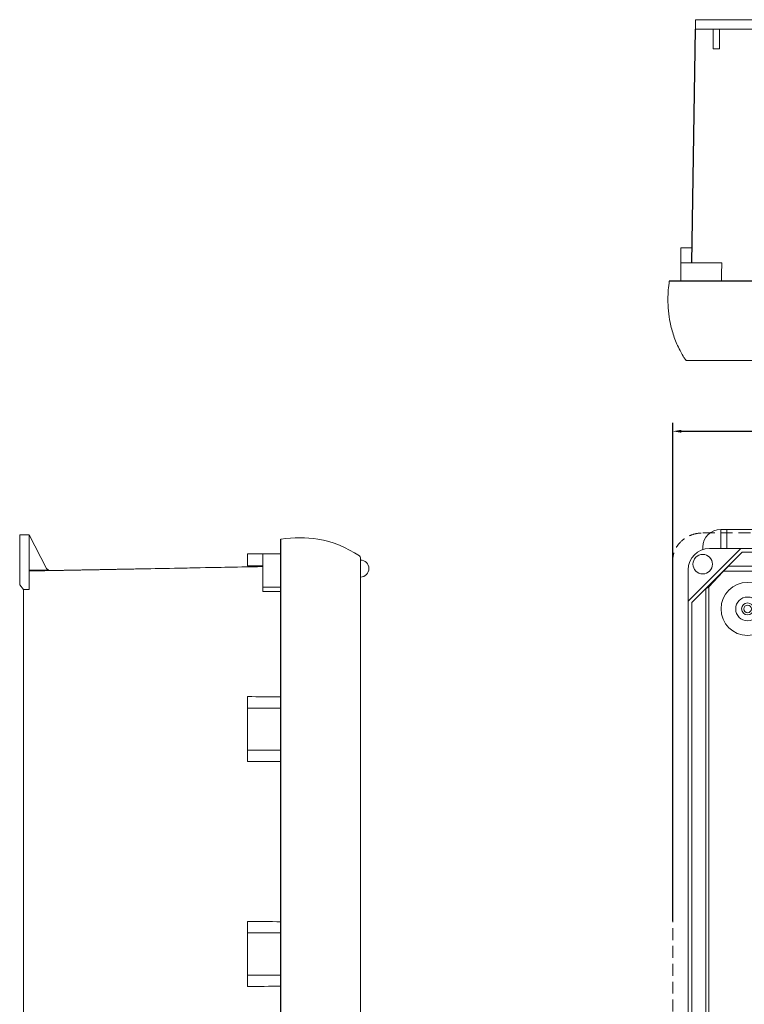
# Model space of a CAD drawing. Units: inches. Extents: x -15.4 to 27.4, y -10.8 to 26.6.
# Drawn here: x -15.4 to -0.2, y 5.9 to 26.6 of the extents above; entities that cross this region are included whole.
import ezdxf

# ---------------------------------------------------------------- set-up
doc = ezdxf.new("R2010")
doc.units = ezdxf.units.IN
doc.header["$MEASUREMENT"] = 0
doc.linetypes.add('DASHED2', pattern=[0.375, 0.25, -0.125])
doc.layers.get('DEFPOINTS').update_dxf_attribs({"color": 50})
doc.layers.add('dimensions', color=7, linetype='Continuous')
doc.dimstyles.get("Standard").update_dxf_attribs({"dimtxt": 0.18, "dimasz": 0.18, "dimexe": 0.18, "dimexo": 0.0625, "dimgap": 0.09, "dimtad": 0, "dimtih": 1, "dimtoh": 1, "dimdec": 4, "dimzin": 0, "dimdsep": 46, "dimtxsty": 'Standard', "dimcen": 0.09, "dimadec": 0, "dimazin": 0, "dimtfac": 1, "dimtdec": 4, "dimtofl": 0, "dimtmove": 0, "dimatfit": 3, "dimfxl": 0, "dimtolj": 1, "dimtzin": 0, "dimarcsym": 0})

# ---------------------------------------------------------------- blocks, each defined once
blk = doc.blocks.new('A$C0b78318d')
at = {"color": 0, "linetype": 'Continuous', "lineweight": 0, "extrusion": (0, 1, 0)}
for p, q in [((-24.081, 15.422), (-24.081, 15.02)), ((-24.081, 15.422), (-23.951, 15.422)), ((-23.951, 15.422), (-23.951, 15.02)), ((-23.951, 15.422), (-10.868, 15.422)), ((-23.662, 15.02), (-24.764, 13.918)), ((-24.684, 13.885), (-23.629, 14.94)), ((-24.454, 14.997), (-24.454, 15.048)), ((-23.662, 15.02), (-24.314, 15.02)), ((-11.141, 15.02), (-23.662, 15.02)), ((-23.629, 14.94), (-11.174, 14.94)), ((-24.764, 13.918), (-24.764, 14.57)), ((-23.919, 14.65), (-24.394, 14.175)), ((-24.33, 14.217), (-24.04, 14.529)), ((-24.025, 14.543), (-10.778, 14.543)), ((-23.871, 14.65), (-23.919, 14.65)), ((-23.871, 14.65), (-10.932, 14.65)), ((-24.394, 14.175), (-24.33, 14.217)), ((-24.394, -0.92), (-24.394, 14.175)), ((-24.33, -0.947), (-24.33, 14.217)), ((-24.764, 13.918), (-24.764, -0.663)), ((-24.684, -0.63), (-24.684, 13.885))]:
    blk.add_line(p, q, dxfattribs=at)
at = {"color": 0, "linetype": 'Continuous', "lineweight": 0, "extrusion": (0, 0, -1)}
for centre, radius in [((24.459, 14.692), 0.205), ((23.516, 13.752), 0.557), ((23.516, 13.752), 0.25), ((23.516, 13.752), 0.127), ((23.516, 13.752), 0.08)]:
    blk.add_circle(centre, radius, dxfattribs=at)
at = {"color": 0, "linetype": 'Continuous', "lineweight": 0}
blk.add_circle((-23.516, 13.752), 0.127, dxfattribs=at)
for centre, radius, start in [((-24.081, 15.048), 0.374, 90), ((-24.314, 14.57), 0.45, 90.0018)]:
    blk.add_arc(centre, radius, start, 180, dxfattribs=at)
blk = doc.blocks.new('*D26')
at = {"layer": 'DEFPOINTS', "color": 0}
for p in [(-1.679, 17.972), (13.679, 15.207), (-1.679, 7.629)]:
    blk.add_point(p, dxfattribs=at)
at = {"layer": 'dimensions', "color": 0, "lineweight": -2}
for p, q in [((-1.679, 7.692), (-1.679, 18.152)), ((-1.499, 17.972), (5.4, 17.972)), ((13.499, 17.972), (6.6, 17.972)), ((13.679, 15.269), (13.679, 18.152))]:
    blk.add_line(p, q, dxfattribs=at)
at = {"layer": 'dimensions', "color": 0}
for points in [[(-1.499, 18.002), (-1.499, 17.942), (-1.679, 17.972)], [(13.499, 18.002), (13.499, 17.942), (13.679, 17.972)]]:
    blk.add_solid(points, dxfattribs=at)
at = {"layer": 'dimensions', "color": 0, "insert": (6, 17.972), "char_height": 0.18, "attachment_point": 5}
blk.add_mtext('\\A1;15.3582', dxfattribs=at)

msp = doc.modelspace()

# ---------------------------------------------------------------- linework, layer by layer
at = {"color": 0, "linetype": 'Continuous', "lineweight": 0}
for p, q in [((-0.82768, 26.6068), (-1.20128, 26.6068)), ((-1.20128, 26.4068), (-1.20128, 26.6068)), ((-0.82768, 26.6068), (12.51512, 26.6068)), ((-1.20128, 26.4068), (-0.82768, 26.4068)), ((-0.82768, 26.4068), (-0.82768, 26.04067)), ((-0.82768, 26.4068), (-0.69768, 26.4068)), ((-0.69768, 26.4068), (-0.69768, 26.04067)), ((-0.69768, 26.4068), (12.38512, 26.4068)), ((-0.82768, 26.04067), (-0.82768, 25.99819)), ((-0.69768, 26.04067), (-0.69768, 25.99819)), ((-0.82768, 25.99819), (-0.69768, 25.99819)), ((-1.51092, 21.8235), (-1.51092, 21.5035)), ((-1.51092, 21.8235), (-1.27546, 21.8235)), ((-1.51092, 21.5035), (-0.65067, 21.5035)), ((-1.51092, 21.1235), (-1.51092, 21.5035))]:
    msp.add_line(p, q, dxfattribs=at)
at = {"color": 0, "linetype": 'Continuous', "lineweight": 0, "extrusion": (0, 1, 0)}
for p, q in [((-15.38565, 15.80013), (-15.38565, 15.42653)), ((-15.38565, 15.80013), (-15.18564, 15.80013)), ((-15.18564, 15.80013), (-14.81951, 15.0913)), ((-15.18564, 15.42653), (-15.18564, 15.80013)), ((-15.38565, 15.42653), (-15.38565, 14.75012)), ((-15.18564, 14.65012), (-15.18564, 15.42653)), ((-10.60234, 15.14837), (-10.60234, 15.39837)), ((-10.60234, 15.39837), (-9.90234, 15.39837)), ((-10.28234, 14.94836), (-10.28234, 15.39835)), ((-10.28234, 15.39835), (-9.90234, 15.39835)), ((-10.60234, 15.14837), (-10.28234, 15.14837)), ((-14.77703, 15.06447), (-15.18564, 15.05677)), ((-10.28234, 14.94836), (-10.28234, 14.69835)), ((-15.38565, 14.75012), (-15.30565, 14.65012)), ((-9.90234, 14.69835), (-10.28234, 14.69835)), ((-10.28234, 14.69835), (-10.28234, 14.60826)), ((-15.30565, 14.65012), (-15.18564, 14.65012)), ((-10.60234, 12.16486), (-10.60234, 12.40509)), ((-10.60234, 12.16486), (-10.60234, 11.28086)), ((-10.60234, 12.16486), (-9.90234, 12.16486)), ((-10.60234, 11.28086), (-9.90234, 11.28086)), ((-10.60234, 11.04063), (-10.60234, 11.28086)), ((-10.60234, 7.44786), (-10.60234, 7.68809)), ((-10.60234, 7.44786), (-9.90234, 7.44786)), ((-10.60234, 7.44786), (-10.60234, 6.56386)), ((-10.60234, 6.56386), (-9.90234, 6.56386)), ((-10.60234, 6.32363), (-10.60234, 6.56386))]:
    msp.add_line(p, q, dxfattribs=at)
at = {"color": 0, "linetype": 'Continuous', "lineweight": 0}
for centre, radius, start, end in [((-1.37524, 19.5), 0.0465, 212.876322, 270), ((-14.77541, 15.11408), 0.04964, 207.31772, 268.126733)]:
    msp.add_arc(centre, radius, start, end, dxfattribs=at)
at = {"color": 0, "linetype": 'Continuous', "lineweight": 0, "extrusion": (0, 0, -1)}
for centre, radius, start, end in [((8.27884, 15.3177), 0.0465, 123.986903, 180), ((8.23234, 15.09228), 0.1785, 90, 270)]:
    msp.add_arc(centre, radius, start, end, dxfattribs=at)
at = {"color": 0, "linetype": 'Continuous', "lineweight": 0}
for points in [[(-1.28105, 21.5035), (-1.27918, 21.61017), (-1.27732, 21.71684), (-1.27546, 21.8235)], [(-1.28104, 21.5035), (-1.27918, 21.61017), (-1.27731, 21.71684), (-1.27545, 21.8235)], [(-0.65397, 21.1235), (-0.65285, 21.25016), (-0.65175, 21.37684), (-0.65067, 21.5035)], [(-10.28234, 14.60826), (-10.15567, 14.60912), (-10.02901, 14.60999), (-9.90234, 14.61086)], [(-9.90234, 12.3994), (-10.13565, 12.40138), (-10.36903, 12.40329), (-10.60234, 12.40513)], [(-10.60234, 11.04065), (-10.36903, 11.04249), (-10.13565, 11.0444), (-9.90234, 11.04639)], [(-9.90234, 7.68235), (-10.13565, 7.68434), (-10.36903, 7.68625), (-10.60234, 7.68809)], [(-10.60234, 6.32363), (-10.36903, 6.32547), (-10.13565, 6.32738), (-9.90234, 6.32937)]]:
    msp.add_open_spline(points, degree=3, dxfattribs=at)
for points, knots in [([(-1.41437, 19.47461), (-1.41884, 19.48153), (-1.42295, 19.48796), (-1.43777, 19.51139), (-1.44806, 19.52809), (-1.48875, 19.59609), (-1.51788, 19.64906), (-1.58704, 19.78831), (-1.62525, 19.87826), (-1.68832, 20.06251), (-1.7142, 20.15676), (-1.7653, 20.41049), (-1.78107, 20.57998), (-1.77873, 20.87325), (-1.76818, 21.00074), (-1.75054, 21.1235)], [0, 0, 0, 0, 0.02854072, 0.02854072, 0.1040666, 0.1040666, 0.33078041, 0.33078041, 0.67175471, 0.67175471, 0.98578319, 0.98578319, 1.48457509, 1.48457509, 1.86569619, 1.86569619, 1.86569619, 1.86569619]), ([(-1.37524, 19.4535), (-1.37524, 19.4535), (-1.37524, 19.4535), (-1.37524, 19.4535), (-1.37524, 19.4535), (-1.37524, 19.4535), (-1.37524, 19.4535), (-1.37524, 19.4535), (-1.37524, 19.4535), (-1.37524, 19.4535), (-1.37524, 19.4535), (-1.37524, 19.4535), (-1.37524, 19.4535), (-1.37524, 19.4535), (-1.37524, 19.4535), (-1.37524, 19.4535), (-1.37524, 19.4535), (-1.37524, 19.4535), (-1.37524, 19.4535), (-1.37524, 19.4535), (-1.37524, 19.4535), (-1.37524, 19.4535), (-1.37524, 19.4535), (-1.37524, 19.4535), (-1.37524, 19.4535), (-1.37524, 19.4535), (-1.37524, 19.4535), (-1.37524, 19.4535), (-1.37524, 19.4535), (-1.37524, 19.4535), (-1.37524, 19.4535), (-1.37524, 19.4535), (-1.37524, 19.4535), (-1.37524, 19.4535), (-1.37524, 19.4535), (-1.37523, 19.4535), (-1.37523, 19.4535), (-1.37523, 19.4535), (-1.37523, 19.4535), (-1.37523, 19.4535), (-1.37523, 19.4535), (-1.37522, 19.4535), (-1.37522, 19.4535), (-1.37521, 19.4535), (-1.37521, 19.4535), (-1.37521, 19.4535), (-1.37521, 19.4535), (-1.37521, 19.4535), (-1.37521, 19.4535), (-1.3752, 19.4535), (-1.37519, 19.4535), (-1.37515, 19.4535), (-1.37508, 19.4535), (-1.37499, 19.4535), (-1.37487, 19.4535), (-1.37476, 19.4535), (-1.37464, 19.4535), (-1.3745, 19.4535), (-1.37435, 19.4535), (-1.37412, 19.4535), (-1.37387, 19.4535), (-1.37362, 19.4535), (-1.37347, 19.4535), (-1.37307, 19.4535), (-1.37248, 19.4535), (-1.3716, 19.4535), (-1.37085, 19.4535), (-1.37003, 19.4535), (-1.36926, 19.4535), (-1.3686, 19.4535), (-1.36809, 19.4535), (-1.36754, 19.4535), (-1.36697, 19.4535), (-1.36647, 19.4535), (-1.36606, 19.4535), (-1.36543, 19.4535), (-1.36484, 19.4535), (-1.36431, 19.4535), (-1.36419, 19.4535), (-1.36404, 19.4535), (-1.36386, 19.4535), (-1.36362, 19.4535), (-1.36331, 19.4535), (-1.36293, 19.4535), (-1.36261, 19.4535), (-1.36238, 19.4535), (-1.36225, 19.4535), (-1.36215, 19.4535), (-1.36205, 19.4535), (-1.36192, 19.4535), (-1.36175, 19.4535), (-1.3616, 19.4535), (-1.36152, 19.4535), (-1.36149, 19.4535), (-1.36147, 19.4535), (-1.36144, 19.4535), (-1.36141, 19.4535), (-1.36139, 19.4535), (-1.36136, 19.4535), (-1.36135, 19.4535), (-1.3612, 19.4535), (-1.36083, 19.4535), (-1.35973, 19.4535), (-1.35679, 19.4535), (-1.34711, 19.4535), (-1.3231, 19.4535), (-1.28119, 19.4535), (-1.23029, 19.4535), (-1.19291, 19.4535), (-1.17444, 19.4535)], [0, 0, 0, 0, 0.3910916, 0.7821832, 1.1732748, 1.56436641, 1.95545801, 2.34654961, 2.73764121, 3.12873281, 3.51982441, 3.91091601, 4.30200761, 4.69309922, 5.08419082, 5.47528242, 5.86637402, 6.25746562, 6.64855722, 7.03964882, 7.43074042, 7.82183203, 8.21292363, 8.60401523, 8.99510683, 9.38619843, 9.77729003, 10.16838163, 10.55947323, 10.95056484, 11.34165644, 11.73274804, 12.12383964, 12.51493124, 12.90602284, 13.29711444, 13.68820604, 14.07929765, 14.47038925, 14.86148085, 15.05702665, 15.25257245, 15.44811825, 15.64366405, 15.64366405, 15.64543295, 15.64720185, 15.65073964, 15.65427744, 15.65781524, 15.67196642, 15.68611761, 15.7002688, 15.72857117, 15.74272236, 15.75687355, 15.77102474, 15.78517592, 15.79932711, 15.8134783, 15.84178067, 15.85593186, 15.86300745, 15.87008305, 15.9266878, 15.95499017, 15.98329254, 16.01159492, 16.03989729, 16.05404848, 16.06819967, 16.08235086, 16.09650204, 16.11065323, 16.11772882, 16.12480442, 16.15310679, 16.15487569, 16.15664459, 16.16018239, 16.16372018, 16.16725798, 16.17433357, 16.18140917, 16.18848476, 16.19202256, 16.19379145, 16.19556035, 16.19732925, 16.19909815, 16.20263595, 16.20617374, 16.20661597, 16.20705819, 16.20750042, 16.20794264, 16.20838487, 16.20882709, 16.20926932, 16.20971154, 16.20971154, 16.21663645, 16.22356137, 16.2374112, 16.26511085, 16.32051016, 16.37590947, 16.43130878, 16.48670808, 16.48670808, 16.48670808, 16.48670808]), ([(-1.17444, 19.4535), (-1.11771, 19.4535), (-1.00426, 19.4535), (-0.83409, 19.4535), (-0.66391, 19.4535), (-0.49374, 19.4535), (-0.32356, 19.4535), (-0.15338, 19.4535), (0.01679, 19.4535), (0.18697, 19.4535), (0.35714, 19.4535), (0.52732, 19.4535), (0.69749, 19.4535), (0.86767, 19.4535), (1.03785, 19.4535), (1.20802, 19.4535), (1.3782, 19.4535), (1.54837, 19.4535), (1.71855, 19.4535), (1.88872, 19.4535), (2.0589, 19.4535), (2.22908, 19.4535), (2.39925, 19.4535), (2.56943, 19.4535), (2.7396, 19.4535), (2.90978, 19.4535), (3.07995, 19.4535), (3.25013, 19.4535), (3.42031, 19.4535), (3.59048, 19.4535), (3.76066, 19.4535), (3.93083, 19.4535), (4.10101, 19.4535), (4.27118, 19.4535), (4.44136, 19.4535), (4.61154, 19.4535), (4.78171, 19.4535), (4.95189, 19.4535), (5.12206, 19.4535), (5.29224, 19.4535), (5.46241, 19.4535), (5.63259, 19.4535), (5.80277, 19.4535), (5.97294, 19.4535), (6.14312, 19.4535), (6.31329, 19.4535), (6.48347, 19.4535), (6.65364, 19.4535), (6.82382, 19.4535), (6.994, 19.4535), (7.16417, 19.4535), (7.33435, 19.4535), (7.50452, 19.4535), (7.6747, 19.4535), (7.84487, 19.4535), (8.01505, 19.4535), (8.18523, 19.4535), (8.3554, 19.4535), (8.52558, 19.4535), (8.69575, 19.4535), (8.86593, 19.4535), (9.0361, 19.4535), (9.20628, 19.4535), (9.37646, 19.4535), (9.54663, 19.4535), (9.71681, 19.4535), (9.88698, 19.4535), (10.05716, 19.4535), (10.22733, 19.4535), (10.39751, 19.4535), (10.56769, 19.4535), (10.73786, 19.4535), (10.90804, 19.4535), (11.07821, 19.4535), (11.24839, 19.4535), (11.41857, 19.4535), (11.58874, 19.4535), (11.73056, 19.4535), (11.84401, 19.4535), (11.9291, 19.4535), (12.01418, 19.4535), (12.09927, 19.4535), (12.18437, 19.4535), (12.26946, 19.4535), (12.35455, 19.4535), (12.41128, 19.4535), (12.44902, 19.4535), (12.45958, 19.4535), (12.47132, 19.4535), (12.47601, 19.4535), (12.48422, 19.4535), (12.51003, 19.4535), (12.53819, 19.4535), (12.564, 19.4535), (12.57339, 19.4535), (12.58277, 19.4535), (12.59451, 19.4535), (12.61328, 19.4535), (12.63674, 19.4535), (12.67428, 19.4535), (12.72121, 19.4535), (12.76813, 19.4535), (12.80098, 19.4535), (12.81974, 19.4535), (12.83851, 19.4535), (12.86196, 19.4535), (12.8901, 19.4535), (12.91824, 19.4535), (12.93934, 19.4535), (12.9534, 19.4535), (12.96277, 19.4535), (12.97039, 19.4535), (12.97596, 19.4535), (12.97713, 19.4535), (12.97888, 19.4535), (12.98269, 19.4535), (12.98738, 19.4535), (12.99148, 19.4535), (12.99382, 19.4535), (12.99558, 19.4535), (12.99734, 19.4535), (12.9988, 19.4535), (12.99997, 19.4535), (13.0007, 19.4535), (13.00129, 19.4535), (13.00173, 19.4535), (13.0021, 19.4535), (13.00239, 19.4535), (13.00253, 19.4535), (13.00492, 19.4535), (13.00956, 19.4535), (13.01882, 19.4535), (13.03496, 19.4535), (13.06638, 19.4535), (13.10693, 19.4535), (13.14498, 19.4535), (13.16891, 19.4535), (13.17444, 19.4535), (13.17444, 19.4535)], [0, 0, 0, 0, 0.17017573, 0.34035146, 0.51052719, 0.68070291, 0.85087864, 1.02105437, 1.1912301, 1.36140583, 1.53158156, 1.70175729, 1.87193302, 2.04210874, 2.21228447, 2.3824602, 2.55263593, 2.72281166, 2.89298739, 3.06316312, 3.23333885, 3.40351457, 3.5736903, 3.74386603, 3.91404176, 4.08421749, 4.25439322, 4.42456895, 4.59474468, 4.7649204, 4.93509613, 5.10527186, 5.27544759, 5.44562332, 5.61579905, 5.78597478, 5.9561505, 6.12632623, 6.29650196, 6.46667769, 6.63685342, 6.80702915, 6.97720488, 7.14738061, 7.31755633, 7.48773206, 7.65790779, 7.82808352, 7.99825925, 8.16843498, 8.33861071, 8.50878644, 8.67896216, 8.84913789, 9.01931362, 9.18948935, 9.35966508, 9.52984081, 9.70001654, 9.87019226, 10.04036799, 10.21054372, 10.38071945, 10.55089518, 10.72107091, 10.89124664, 11.06142237, 11.23159809, 11.40177382, 11.57194955, 11.74212528, 11.91230101, 12.08247674, 12.25265247, 12.4228282, 12.59300392, 12.76317965, 12.93335538, 13.01844325, 13.10353111, 13.18861897, 13.27370684, 13.3587947, 13.44388257, 13.52897043, 13.6140583, 13.6140583, 13.64221695, 13.64573678, 13.64925661, 13.65629627, 13.6703756, 13.7266929, 13.74077222, 13.74781189, 13.75485155, 13.76893087, 13.7830102, 13.81116885, 13.8393275, 13.8956448, 13.9519621, 13.98012075, 13.99420008, 14.0082794, 14.03643805, 14.0645967, 14.09275535, 14.120914, 14.12795367, 14.13499333, 14.14907266, 14.15083257, 14.15171253, 14.15259249, 14.15611232, 14.16315198, 14.16667181, 14.16843173, 14.17019164, 14.17195156, 14.17371147, 14.17459143, 14.17547139, 14.17591137, 14.17635135, 14.17679133, 14.17701132, 14.17723131, 14.17723131, 14.18419142, 14.19115153, 14.20507176, 14.23291222, 14.28859313, 14.34427404, 14.39995495, 14.45563586, 14.45563586, 14.45563586, 14.45563586]), ([(-9.90234, 15.70729), (-9.63093, 15.74794), (-9.37233, 15.74794), (-8.81469, 15.65571), (-8.52346, 15.5387), (-8.25285, 15.35626)], [0, 0, 0, 0, 0.434623943, 0.434623943, 0.986044877, 0.986044877, 0.986044877, 0.986044877]), ([(-8.23234, -1.06232), (-8.23234, -0.93196), (-8.23234, -0.67123), (-8.23234, -0.28014), (-8.23234, 0.11095), (-8.23234, 0.50204), (-8.23234, 0.89313), (-8.23234, 1.28423), (-8.23234, 1.67532), (-8.23234, 2.06641), (-8.23234, 2.4575), (-8.23234, 2.84859), (-8.23234, 3.23968), (-8.23234, 3.63078), (-8.23234, 4.02187), (-8.23234, 4.41296), (-8.23234, 4.80405), (-8.23234, 5.19514), (-8.23234, 5.58623), (-8.23234, 5.97732), (-8.23234, 6.36842), (-8.23234, 6.75951), (-8.23234, 7.1506), (-8.23234, 7.54169), (-8.23234, 7.93278), (-8.23234, 8.32387), (-8.23234, 8.71497), (-8.23234, 9.10606), (-8.23234, 9.49715), (-8.23234, 9.88824), (-8.23234, 10.27933), (-8.23234, 10.67042), (-8.23234, 11.06152), (-8.23234, 11.45261), (-8.23234, 11.8437), (-8.23234, 12.23479), (-8.23234, 12.62588), (-8.23234, 13.01697), (-8.23234, 13.40807), (-8.23234, 13.73398), (-8.23234, 13.99471), (-8.23234, 14.19026), (-8.23234, 14.3858), (-8.23234, 14.51617), (-8.23234, 14.58195), (-8.23234, 14.58312), (-8.23234, 14.58548), (-8.23234, 14.58843), (-8.23234, 14.59197), (-8.23234, 14.59905), (-8.23234, 14.60966), (-8.23234, 14.62381), (-8.23234, 14.64268), (-8.23234, 14.66155), (-8.23234, 14.68042), (-8.23234, 14.69457), (-8.23234, 14.70872), (-8.23234, 14.72287), (-8.23234, 14.73702), (-8.23234, 14.75589), (-8.23234, 14.77475), (-8.23234, 14.79126), (-8.23234, 14.80069), (-8.23234, 14.82428), (-8.23234, 14.85494), (-8.23234, 14.89267), (-8.23234, 14.92096), (-8.23234, 14.94926), (-8.23234, 14.97284), (-8.23234, 14.99169), (-8.23234, 15.00584), (-8.23234, 15.01998), (-8.23234, 15.03412), (-8.23234, 15.0459), (-8.23234, 15.05533), (-8.23234, 15.06947), (-8.23234, 15.08184), (-8.23234, 15.09244), (-8.23234, 15.09479), (-8.23234, 15.09774), (-8.23234, 15.10127), (-8.23234, 15.10598), (-8.23234, 15.11187), (-8.23234, 15.11894), (-8.23234, 15.12482), (-8.23234, 15.12895), (-8.23234, 15.1313), (-8.23234, 15.13307), (-8.23234, 15.13483), (-8.23234, 15.13719), (-8.23234, 15.14013), (-8.23234, 15.14263), (-8.23234, 15.1441), (-8.23234, 15.14455), (-8.23234, 15.14499), (-8.23234, 15.14543), (-8.23234, 15.14587), (-8.23234, 15.14631), (-8.23234, 15.14675), (-8.23234, 15.14705), (-8.23234, 15.1495), (-8.23234, 15.1541), (-8.23234, 15.1633), (-8.23234, 15.17934), (-8.23234, 15.21049), (-8.23234, 15.25084), (-8.23234, 15.28847), (-8.23234, 15.31225), (-8.23234, 15.3177), (-8.23234, 15.3177)], [0, 0, 0, 0, 0.3910916, 0.7821832, 1.1732748, 1.56436641, 1.95545801, 2.34654961, 2.73764121, 3.12873281, 3.51982441, 3.91091601, 4.30200761, 4.69309922, 5.08419082, 5.47528242, 5.86637402, 6.25746562, 6.64855722, 7.03964882, 7.43074042, 7.82183203, 8.21292363, 8.60401523, 8.99510683, 9.38619843, 9.77729003, 10.16838163, 10.55947323, 10.95056484, 11.34165644, 11.73274804, 12.12383964, 12.51493124, 12.90602284, 13.29711444, 13.68820604, 14.07929765, 14.47038925, 14.86148085, 15.05702665, 15.25257245, 15.44811825, 15.64366405, 15.64366405, 15.64543295, 15.64720185, 15.65073964, 15.65427744, 15.65781524, 15.67196642, 15.68611761, 15.7002688, 15.72857117, 15.74272236, 15.75687355, 15.77102474, 15.78517592, 15.79932711, 15.8134783, 15.84178067, 15.85593186, 15.86300745, 15.87008305, 15.9266878, 15.95499017, 15.98329254, 16.01159492, 16.03989729, 16.05404848, 16.06819967, 16.08235086, 16.09650204, 16.11065323, 16.11772882, 16.12480442, 16.15310679, 16.15487569, 16.15664459, 16.16018239, 16.16372018, 16.16725798, 16.17433357, 16.18140917, 16.18848476, 16.19202256, 16.19379145, 16.19556035, 16.19732925, 16.19909815, 16.20263595, 16.20617374, 16.20661597, 16.20705819, 16.20750042, 16.20794264, 16.20838487, 16.20882709, 16.20926932, 16.20971154, 16.20971154, 16.21663645, 16.22356137, 16.2374112, 16.26511085, 16.32051016, 16.37590947, 16.43130878, 16.48670808, 16.48670808, 16.48670808, 16.48670808]), ([(-15.18564, 15.04082), (-15.16177, 15.04127), (-15.13795, 15.04172), (-15.03156, 15.04372), (-14.94922, 15.04528), (-14.79091, 15.04826), (-14.71328, 15.04972), (-14.61863, 15.05151), (-14.59048, 15.05204), (-14.54194, 15.05295), (-14.52122, 15.05334), (-14.47389, 15.05424), (-14.45222, 15.05464), (-14.40703, 15.0555), (-14.38993, 15.05582), (-14.33518, 15.05685), (-14.32787, 15.05699), (-14.32971, 15.05695), (-14.33186, 15.05691), (-14.30464, 15.05743), (-14.2882, 15.05774), (-14.21441, 15.05913), (-14.17884, 15.0598), (-14.09943, 15.06129), (-14.06863, 15.06187), (-14.00121, 15.06314), (-13.96429, 15.06384), (-13.85062, 15.06598), (-13.76944, 15.06751), (-13.5731, 15.07121), (-13.45599, 15.07342), (-13.02742, 15.0815), (-12.71439, 15.0874), (-11.69534, 15.1066), (-10.98881, 15.11992), (-10.28234, 15.13323)], [0.11711092, 0.11711092, 0.11711092, 0.11711092, 0.18928337, 0.18928337, 0.44061375, 0.44061375, 0.69571425, 0.69571425, 0.82144596, 0.82144596, 0.94689729, 0.94689729, 1.15741782, 1.15741782, 1.49788458, 1.49788458, 2.57552025, 2.57552025, 3.29396067, 3.29396067, 3.79878452, 3.79878452, 4.05434031, 4.05434031, 4.18035208, 4.18035208, 4.30597204, 4.30597204, 4.55428901, 4.55428901, 4.90623856, 4.90623856, 5.84401457, 5.84401457, 7.96398106, 7.96398106, 7.96398106, 7.96398106]), ([(-14.17534, 15.05986), (-14.1824, 15.05973), (-14.19156, 15.05956), (-14.20143, 15.05937), (-14.20462, 15.05931), (-14.2102, 15.0592), (-14.20953, 15.05922), (-14.19783, 15.05944), (-14.18793, 15.05962), (-14.15847, 15.06018), (-14.14593, 15.06042), (-14.11611, 15.06098), (-14.09861, 15.06131), (-14.06169, 15.062), (-14.04206, 15.06237), (-13.97356, 15.06366), (-13.92268, 15.06462), (-13.80473, 15.06685), (-13.73696, 15.06812), (-13.12462, 15.07966), (-12.5791, 15.08995), (-11.45018, 15.11122), (-10.86626, 15.12223), (-10.28234, 15.13323)], [0, 0, 0, 0, 0.07782231, 0.07782231, 0.1541926, 0.1541926, 0.30028303, 0.30028303, 0.42777791, 0.42777791, 0.49103151, 0.49103151, 0.55411008, 0.55411008, 0.61683061, 0.61683061, 0.76970833, 0.76970833, 0.97305571, 0.97305571, 2.60849099, 2.60849099, 4.36079713, 4.36079713, 4.36079713, 4.36079713]), ([(-15.18564, 15.04082), (-14.96549, 15.04497), (-14.74534, 15.04912), (-14.48392, 15.05405), (-14.44264, 15.05482), (-14.39095, 15.0558), (-14.38053, 15.05599), (-14.36491, 15.05629), (-14.3597, 15.05639), (-14.35319, 15.05651), (-14.35189, 15.05653), (-14.34994, 15.05657), (-14.34929, 15.05658), (-14.34847, 15.0566), (-14.34831, 15.0566), (-14.34807, 15.05661), (-14.34799, 15.05661), (-14.3479, 15.05661), (-14.34789, 15.05661), (-14.24789, 15.05849), (-14.3525, 15.05652), (-14.36148, 15.05635), (-14.36641, 15.05626), (-14.38459, 15.05592), (-14.39503, 15.05572), (-14.42607, 15.05514), (-14.43645, 15.05494), (-14.46206, 15.05446), (-14.47763, 15.05416), (-14.52973, 15.05318), (-14.57175, 15.05239), (-14.77832, 15.0485), (-14.95179, 15.04523), (-15.14243, 15.04163), (-15.16405, 15.04123), (-15.18564, 15.04082)], [0, 0, 0, 0, 0.66056213, 0.66056213, 0.78441753, 0.78441753, 0.81566753, 0.81566753, 0.83129253, 0.83129253, 0.83519878, 0.83519878, 0.8371519, 0.8371519, 0.83764019, 0.83764019, 0.83788433, 0.83788433, 0.83789958, 0.83789958, 1.13794481, 1.13794481, 1.36307072, 1.36307072, 1.53273202, 1.53273202, 1.59562261, 1.59562261, 1.65881595, 1.65881595, 1.7868913, 1.7868913, 2.29486832, 2.29486832, 2.35984917, 2.35984917, 2.35984917, 2.35984917]), ([(-13.66525, 15.06948), (-13.70573, 15.06871), (-13.74423, 15.06799), (-13.8195, 15.06657), (-13.85543, 15.06589), (-13.94569, 15.06419), (-13.98367, 15.06347), (-14.03775, 15.06245), (-14.05526, 15.06213), (-14.0738, 15.06178), (-14.07761, 15.0617), (-14.08183, 15.06162)], [3.78919831, 3.78919831, 3.78919831, 3.78919831, 3.9256948, 3.9256948, 4.08356481, 4.08356481, 4.40247004, 4.40247004, 4.71616271, 4.71616271, 4.82037014, 4.82037014, 4.82037014, 4.82037014]), ([(-15.30234, 14.65012), (-15.30234, 13.53864), (-15.30234, 11.06995), (-15.30234, 7.00587), (-15.30234, 2.94822), (-15.30234, 0.48484), (-15.30234, -0.62244)], [0.234212502, 0.234212502, 0.234212502, 0.234212502, 0.297495974, 0.361510916, 0.425525858, 0.488506869, 0.488506869, 0.488506869, 0.488506869])]:
    msp.add_open_spline(points, degree=3, knots=knots, dxfattribs=at)
at = {"color": 0, "linetype": 'DASHED2', "lineweight": 0}
for points, knots in [([(-1.67923, -0.95147), (-1.67922, 2.38186), (-1.67891, 5.7152), (-1.67899, 10.18014), (-1.67904, 11.31174), (-1.67881, 13.00917), (-1.67899, 13.57499), (-1.67898, 14.4237), (-1.67841, 14.7066), (-1.67886, 15.09558), (-1.68732, 15.20219), (-1.6727, 15.34949), (-1.66356, 15.39097), (-1.63659, 15.47036), (-1.6186, 15.50876), (-1.57512, 15.58041), (-1.54938, 15.61408), (-1.46582, 15.70185), (-1.39739, 15.74768), (-1.28247, 15.79855), (-1.23792, 15.81309), (-1.14517, 15.83306), (-1.0964, 15.83815), (-1.04791, 15.83818)], [0, 0, 0, 0, 10.00000002, 10.00000002, 13.3948185, 13.3948185, 15.09227616, 15.09227616, 15.94096513, 15.94096513, 16.2592317, 16.2592317, 16.38503647, 16.38503647, 16.51075886, 16.51075886, 16.63645697, 16.63645697, 16.87432143, 16.87432143, 17.0134713, 17.0134713, 17.15894071, 17.15894071, 17.15894071, 17.15894071]), ([(-1.04791, 15.83818), (2.28542, 15.83817), (5.61875, 15.83793), (9.73994, 15.83799), (10.5278, 15.8378), (11.70958, 15.83785), (12.1035, 15.83814), (12.69448, 15.83766), (12.89154, 15.8375), (13.1257, 15.8385), (13.16306, 15.83543), (13.24061, 15.82021), (13.28105, 15.80733), (13.35769, 15.77337), (13.39436, 15.7521), (13.46193, 15.70254), (13.49324, 15.67395), (13.5692, 15.58756), (13.60673, 15.52217), (13.66347, 15.37585), (13.67919, 15.29065), (13.67923, 15.20685)], [0, 0, 0, 0, 10.00000002, 10.00000002, 12.36356764, 12.36356764, 13.54534311, 13.54534311, 14.13650221, 14.13650221, 14.24784418, 14.24784418, 14.37360844, 14.37360844, 14.49931347, 14.49931347, 14.62501724, 14.62501724, 14.84442514, 14.84442514, 15.09580496, 15.09580496, 15.09580496, 15.09580496])]:
    msp.add_open_spline(points, degree=3, knots=knots, dxfattribs=at)
at = {"layer": 'dimensions'}
for points in [[(-1.28104, 21.5035), (-1.20128, 26.4068)], [(13.5496, 21.1235), (-1.75054, 21.1235)], [(-9.90234, -1.65271), (-9.90234, 15.70729)]]:
    msp.add_lwpolyline(points, dxfattribs=at)

# ---------------------------------------------------------------- block references
msp.add_blockref('A$C0b78318d', (23.40935, 0.49243))

# ---------------------------------------------------------------- dimensions: what is measured, and where the dimension line sits
dim = msp.add_linear_dim(base=(-1.67897, 17.97183), p1=(13.67923, 15.20685), p2=(-1.67897, 7.62949), dimstyle='Standard', dxfattribs=at)
dim.commit()
dim.dimension.update_dxf_attribs({"geometry": '*D26', "text_midpoint": (6.00013, 17.97183)})

doc.saveas('drawing.dxf')
